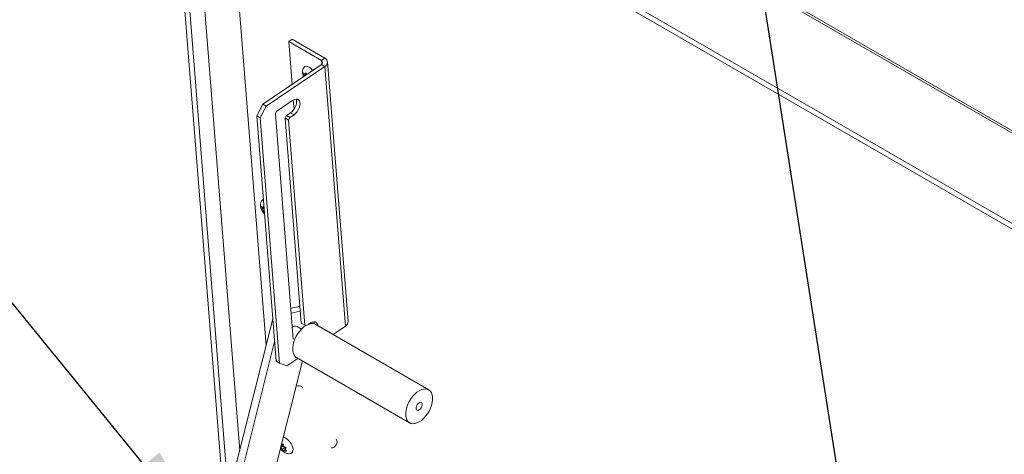
# Model space of a CAD drawing. Units: inches. Extents: x 4 to 325, y -34 to 252.
# Drawn here: x 244 to 263, y 178 to 187 of the extents above; entities that cross this region are included whole.
import ezdxf

# ---------------------------------------------------------------- set-up
doc = ezdxf.new("R2010")
doc.units = ezdxf.units.IN
doc.header["$MEASUREMENT"] = 0
doc.layers.add('FORMAT', color=7, linetype='Continuous')
doc.dimstyles.new('SLDDIMSTYLE0', dxfattribs={"dimtxt": 0, "dimasz": 2.426758, "dimexe": 0, "dimexo": 0.0625, "dimgap": 0, "dimtad": 0, "dimtih": 1, "dimtoh": 1, "dimdec": 0, "dimrnd": 1e-09, "dimzin": 0, "dimdsep": 46, "dimtxsty": 'Standard', "dimsah": 1, "dimcen": 0.09, "dimadec": 0, "dimazin": 0, "dimtfac": 2.426758, "dimtdec": 0, "dimtofl": 0, "dimtmove": 0, "dimatfit": 3, "dimfxl": 1, "dimfrac": 2, "dimtolj": 1, "dimtzin": 0, "dimarcsym": 0})

msp = doc.modelspace()

# ---------------------------------------------------------------- linework, layer by layer
at = {"color": 7, "linetype": 'Continuous', "lineweight": 15, "ltscale": 30}
for p, q in [((301.1907233, 163.2520299), (247.9501659, 193.9871495)), ((301.2238448, 163.2831693), (248.0536743, 193.9776554)), ((246.4414169, 192.8609665), (247.6301011, 177.8577343)), ((246.5444442, 192.855293), (299.6303916, 162.2094279)), ((246.5708981, 192.954505), (299.6568454, 162.3086399)), ((246.8607397, 192.6726995), (247.9810965, 178.5318754)), ((248.5136666, 180.6510301), (247.5947806, 192.2489467)), ((248.9712522, 186.7997022), (249.0409894, 186.847006)), ((248.9712522, 186.7997022), (249.039743, 185.9352304)), ((249.6331042, 186.4176232), (248.9712522, 186.7997022)), ((249.7028413, 186.4649271), (249.0409894, 186.847006)), ((248.4457009, 185.5322819), (249.6333463, 186.3378813)), ((248.5157045, 185.4918697), (249.7033499, 186.2974691)), ((249.6331042, 186.4176232), (249.7028413, 186.4649271)), ((249.6333463, 186.3378813), (249.7033499, 186.2974691)), ((250.1193417, 181.0469391), (249.7033499, 186.2974691)), ((250.1741081, 181.139017), (249.7581163, 186.3895471)), ((249.2859207, 186.1106068), (249.2704155, 186.1649889)), ((249.2805917, 186.098602), (249.2859207, 186.1106068)), ((249.3379795, 186.1459191), (249.2859207, 186.1106068)), ((249.3028059, 186.1370185), (249.3270755, 186.1684391)), ((249.3306491, 186.155905), (249.3028059, 186.1370185)), ((249.3270755, 186.1684391), (249.3376074, 186.1314998)), ((248.3251782, 185.2968432), (248.4457009, 185.5322819)), ((248.5157045, 185.4918697), (248.3951818, 185.256431)), ((248.4457009, 185.5322819), (248.5157045, 185.4918697)), ((248.733895, 185.3939739), (249.0572219, 185.6132919)), ((249.0648596, 185.6182168), (249.0795299, 185.4330521)), ((248.3951818, 185.256431), (248.3251782, 185.2968432)), ((248.7180594, 180.3380093), (248.3251782, 185.2968432)), ((249.0613111, 180.7836139), (248.7011128, 185.3299346)), ((248.9257991, 185.30467), (248.8968736, 185.2481647)), ((249.010329, 185.362008), (248.9257991, 185.30467)), ((248.9958026, 185.2642578), (248.9257991, 185.30467)), ((249.0803326, 185.3215958), (248.9958026, 185.2642578)), ((249.0803326, 185.3215958), (249.010329, 185.362008)), ((248.788063, 180.2975971), (248.3951818, 185.256431)), ((248.9668772, 185.2077525), (248.8968736, 185.2481647)), ((248.8968736, 185.2481647), (249.2250449, 181.1060799)), ((248.9958026, 185.2642578), (248.9668772, 185.2077525)), ((248.9668772, 185.2077525), (249.2950485, 181.0656677)), ((248.4341179, 183.4174005), (248.4186127, 183.4717826)), ((248.4692915, 183.4263011), (248.4246171, 183.3959977)), ((248.4246171, 183.3959977), (248.4341179, 183.4174005)), ((248.4720454, 183.4431273), (248.4341179, 183.4174005)), ((248.4510031, 183.4438122), (248.4700386, 183.4684565)), ((248.4709208, 183.4573226), (248.4510031, 183.4438122)), ((248.4769251, 183.3815377), (248.4570074, 183.3680273)), ((248.4807524, 183.3332308), (248.4570074, 183.3680273)), ((248.4729279, 183.4319891), (248.4692915, 183.4263011)), ((248.4692915, 183.4263011), (248.4735744, 183.4238287)), ((249.1981445, 181.4456091), (249.0116008, 181.4110428)), ((249.2060391, 181.3459663), (249.0194954, 181.3114)), ((248.650212, 181.1943595), (246.7616713, 173.679648)), ((249.2950485, 181.0656677), (249.2250449, 181.1060799)), ((249.3754831, 181.0833431), (249.4140504, 181.1095039)), ((249.438189, 181.0965357), (249.4457464, 181.1266074)), ((249.2319077, 180.9871759), (249.1399861, 181.0402411)), ((249.2950485, 181.0656677), (249.3191286, 181.0562361)), ((251.8035668, 179.7591418), (249.5178441, 181.0786614)), ((250.1193417, 181.0469391), (249.8680565, 180.8764882)), ((248.6866017, 180.7350594), (246.8942538, 173.6031098)), ((249.0677348, 180.7025358), (249.0660398, 180.7239294)), ((249.06769, 180.7031009), (249.0678586, 180.7030036)), ((247.5872698, 173.7315246), (249.2485935, 180.3421145)), ((248.7180594, 180.3380093), (248.788063, 180.2975971)), ((248.788063, 180.2975971), (248.9316963, 180.2413397)), ((249.1576558, 180.3946117), (248.9316963, 180.2413397)), ((249.1316255, 180.4096387), (251.4173482, 179.0901191)), ((248.8504648, 178.6152405), (248.8072401, 178.5859204)), ((248.8152912, 178.6063398), (248.8137395, 178.6117823)), ((248.86735, 178.6416522), (248.8152912, 178.6063398)), ((248.8211332, 178.6412028), (248.8321764, 178.6327515)), ((248.8321764, 178.6327515), (248.856446, 178.6641721)), ((248.8600197, 178.651638), (248.8321764, 178.6327515)), ((248.8902396, 178.592279), (248.8381807, 178.5569666)), ((248.8684547, 178.5126024), (248.8381807, 178.5569666)), ((248.8642495, 178.6368024), (248.8504648, 178.6152405)), ((248.8504648, 178.6152405), (248.8902396, 178.592279)), ((248.856446, 178.6641721), (248.8719512, 178.60979)), ((248.8779555, 178.5340051), (248.8684547, 178.5126024)), ((248.9018183, 178.5501917), (248.8779555, 178.5340051)), ((248.8902396, 178.592279), (248.9011963, 178.5686451)), ((248.9191103, 178.5918375), (248.8948407, 178.5604168)), ((248.8948407, 178.5604168), (248.9251146, 178.5160526))]:
    msp.add_line(p, q, dxfattribs=at)
at = {"color": 8, "linetype": 'Continuous', "lineweight": 15, "ltscale": 30}
for p, q in [((247.7274566, 177.9070604), (246.5442546, 192.8410974)), ((249.6331042, 186.4176232), (249.6390849, 186.3421357))]:
    msp.add_line(p, q, dxfattribs=at)
at = {"color": 7, "linetype": 'Continuous', "lineweight": 15, "ltscale": 30, "flags": 128}
for points in [[(249.2753458, 186.2731993), (249.2816244, 186.282058), (249.300734, 186.2961402), (249.3254559, 186.3009282), (249.3543532, 186.2961438), (249.3857465, 186.2820651), (249.4178113, 186.2595102), (249.4486842, 186.22979), (249.4580614, 186.2189826)], [(249.1207404, 185.638294), (249.1284958, 185.6143736), (249.1312815, 185.5792135), (249.1263663, 185.5399064), (249.1140359, 185.4987366), (249.0950069, 185.4580968), (249.0703851, 185.4203489), (249.0416015, 185.3876865), (249.010329, 185.362008)], [(249.0572219, 185.6132919), (249.089166, 185.6304943), (249.1199252, 185.6382208), (249.1477119, 185.6360223), (249.1709111, 185.6240267), (249.1881747, 185.602931), (249.1984994, 185.5739614), (249.2012851, 185.5388013), (249.1963699, 185.4994942), (249.1840395, 185.4583244), (249.1650104, 185.4176846), (249.1403887, 185.3799367), (249.1116051, 185.3472743), (249.0803326, 185.3215958)], [(248.4234891, 183.5799004), (248.438597, 183.5970156), (248.4591255, 183.6061994)], [(249.5178441, 181.0786614), (249.4924886, 181.0898784), (249.4547256, 181.0965684), (249.4134167, 181.0936453), (249.3696889, 181.0811889), (249.3247348, 181.059539), (249.2797807, 181.029286), (249.2360529, 180.9912553), (249.1947441, 180.9464843), (249.156981, 180.896194), (249.1237939, 180.8417564), (249.0960879, 180.7846564), (249.0746188, 180.7264514), (249.0599722, 180.6687293), (249.0525477, 180.6130644), (249.0525477, 180.5609752), (249.0599722, 180.5138825), (249.0746188, 180.4730709), (249.0960879, 180.4396536), (249.1237939, 180.4145423), (249.1316255, 180.4096387)], [(249.4140504, 181.1095039), (249.4459946, 181.1267063), (249.4767537, 181.1344328), (249.5045404, 181.1322343), (249.5277397, 181.1202387), (249.5450033, 181.0991431), (249.5553279, 181.0701734), (249.5574607, 181.0557912)], [(249.477569, 181.1345061), (249.4853244, 181.1105856), (249.4878504, 181.0912785)], [(251.6104575, 179.1092416), (251.6554116, 179.1394945), (251.6991394, 179.1775252), (251.7404482, 179.2222963), (251.7782113, 179.2725865), (251.8113984, 179.3270241), (251.8391044, 179.3841241), (251.8605735, 179.4423291), (251.8752201, 179.5000513), (251.8826446, 179.5557161), (251.8826446, 179.6078054), (251.8752201, 179.654898), (251.8605735, 179.6957096), (251.8391044, 179.7291269), (251.8113984, 179.7542383), (251.7782113, 179.7703588), (251.7404482, 179.7770488), (251.6991394, 179.7741257), (251.6554116, 179.7616693), (251.6104575, 179.7400193), (251.5655034, 179.7097664), (251.5217756, 179.6717357), (251.4804667, 179.6269646), (251.4427037, 179.5766744), (251.4095166, 179.5222368), (251.3818106, 179.4651368), (251.3603415, 179.4069318), (251.3456949, 179.3492097), (251.3382703, 179.2935448), (251.3382703, 179.2414556), (251.3456949, 179.1943629), (251.3603415, 179.1535513), (251.3818106, 179.120134), (251.4095166, 179.0950227), (251.4427037, 179.0789021), (251.4804667, 179.0722121), (251.5217756, 179.0751352), (251.5655034, 179.0875916), (251.6104575, 179.1092416)], [(251.6104575, 179.4981191), (251.6322235, 179.5062525), (251.6513642, 179.504541), (251.665571, 179.4931912), (251.6731303, 179.4735719), (251.6731303, 179.4480495), (251.665571, 179.4197025), (251.6513642, 179.3919498), (251.6322235, 179.368139), (251.6104575, 179.3511418), (251.5886915, 179.3430084), (251.5695507, 179.3447199), (251.555344, 179.3560698), (251.5477847, 179.3756891), (251.5477847, 179.4012114), (251.555344, 179.4295584), (251.5695507, 179.4573111), (251.5886915, 179.481122), (251.6104575, 179.4981191)], [(248.8601565, 178.7964806), (248.8688535, 178.7954612), (248.8992202, 178.7859604), (248.9311823, 178.7675091), (248.9628823, 178.7411796), (248.9924779, 178.708502), (249.0182492, 178.6713755), (249.0386983, 178.6319578), (249.0526369, 178.5925396), (249.0592549, 178.5554118), (249.0581676, 178.5227322), (249.0494384, 178.4963999), (249.0335744, 178.4779452), (249.0114976, 178.4684408), (249.0088764, 178.4679907)]]:
    msp.add_lwpolyline(points, dxfattribs=at)
at = {"color": 8, "linetype": 'Continuous', "lineweight": 15, "ltscale": 30, "flags": 128}
for points in [[(249.2572537, 179.7902762), (249.2541336, 179.8025311), (249.2403436, 179.8203412), (249.2173209, 179.8336319), (249.1878424, 179.8408002), (249.1554635, 179.8409815), (249.1240898, 179.8341539), (249.1206247, 179.8329124)], [(249.931357, 178.7521323), (249.9387884, 178.7461961), (249.9485182, 178.7277181), (249.9505248, 178.7023918), (249.9445661, 178.6732721), (249.9313608, 178.643871), (249.9125017, 178.6177349), (249.8902634, 178.5980161), (249.8673283, 178.5870931), (249.8464627, 178.5862832), (249.8376146, 178.5897481)]]:
    msp.add_lwpolyline(points, dxfattribs=at)
at = {"color": 7, "linetype": 'Continuous', "lineweight": 15, "ltscale": 900}
for centre, radius, start, end in [((249.6148176, 186.3776963), 0.0439153, 294.95589572, 65.39210601), ((249.6644395, 186.3810807), 0.0922221, 294.95589572, 65.39210601), ((248.7789142, 185.3305179), 0.0778036, 125.3540305, 180.42954296), ((250.0687197, 181.1393742), 0.105389, 298.70727224, 359.80581594), ((249.1054721, 180.9550299), 0.0919357, 67.95000097, 133.29348966)]:
    msp.add_arc(centre, radius, start, end, dxfattribs=at)
at = {"color": 7, "linetype": 'Continuous', "lineweight": 15, "ltscale": 30}
for points, knots in [([(249.2749715, 186.2723222), (249.2697209, 186.2621086), (249.2592007, 186.2416447), (249.2516091, 186.2079229), (249.2498251, 186.1734322), (249.2548225, 186.1385694), (249.2623657, 186.1112507), (249.2702698, 186.0966832), (249.2722857, 186.0929679)], [0, 0, 0, 0, 0.1834431258, 0.3675459755, 0.5499068069, 0.7360053819, 0.9326718343, 1, 1, 1, 1]), ([(249.2704155, 186.1649889), (249.2719443, 186.1631755), (249.2752231, 186.1592865), (249.2850915, 186.1494824), (249.2951887, 186.142378), (249.3028059, 186.1370185)], [0, 0, 0, 0, 0.1766606255, 0.3788794938, 1, 1, 1, 1]), ([(248.4233059, 183.5786907), (248.4184718, 183.5696934), (248.4081713, 183.5505219), (248.4003226, 183.5181072), (248.3985008, 183.4917276), (248.399951, 183.4640392), (248.4050914, 183.4355341), (248.4187912, 183.3987472), (248.4400105, 183.3633323), (248.4620058, 183.3362657), (248.4785328, 183.3240731), (248.4831175, 183.3206908)], [0, 0, 0, 0, 0.1058940507, 0.2256388731, 0.3439503698, 0.3806841856, 0.5149689148, 0.6443875431, 0.7863338376, 0.940727032, 1, 1, 1, 1]), ([(248.4186127, 183.4717826), (248.4201415, 183.4699692), (248.4234203, 183.4660802), (248.4332888, 183.4562761), (248.4433859, 183.4491717), (248.4510031, 183.4438122)], [0, 0, 0, 0, 0.17666062547, 0.37887949379, 1, 1, 1, 1]), ([(248.4570074, 183.3680273), (248.4493249, 183.3733663), (248.4369582, 183.3819605), (248.4280074, 183.3921414), (248.4246171, 183.3959977)], [0, 0, 0, 0, 0.6212275577, 1, 1, 1, 1]), ([(248.8381807, 178.5569666), (248.8304982, 178.5623056), (248.8181315, 178.5708998), (248.8091807, 178.5810808), (248.8057904, 178.584937)], [0, 0, 0, 0, 0.6212275577, 1, 1, 1, 1]), ([(248.8058224, 178.5802793), (248.8107335, 178.5712693), (248.8228025, 178.5491273), (248.8490856, 178.5200039), (248.8815599, 178.494519), (248.916365, 178.4769146), (248.9528216, 178.4672758), (248.9839474, 178.4643728), (249.0020392, 178.467766), (249.0078753, 178.4688606)], [0, 0, 0, 0, 0.1238760558, 0.3044224824, 0.4693188242, 0.6250851694, 0.7767083926, 0.9279704896, 1, 1, 1, 1]), ([(248.8719512, 178.60979), (248.8810736, 178.6054277), (248.895758, 178.5984057), (248.912695, 178.5936419), (248.9191103, 178.5918375)], [0, 0, 0, 0, 0.6212275577, 1, 1, 1, 1]), ([(248.9251146, 178.5160526), (248.9221032, 178.5168603), (248.9156447, 178.5185924), (248.8992342, 178.5239589), (248.8871054, 178.5296853), (248.8779555, 178.5340051)], [0, 0, 0, 0, 0.1766606255, 0.3788794938, 1, 1, 1, 1])]:
    msp.add_open_spline(points, degree=3, knots=knots, dxfattribs=at)

# ---------------------------------------------------------------- leaders
at = {"layer": 'FORMAT', "color": 7, "ltscale": 30}
for points in [[(263.3804925, 157.0092327), (256.3613418, 201.856699)], [(247.5868752, 176.3591267), (235.254739, 191.4479634)]]:
    msp.add_leader(points, dimstyle='SLDDIMSTYLE0', dxfattribs=at)

doc.saveas('drawing.dxf')
